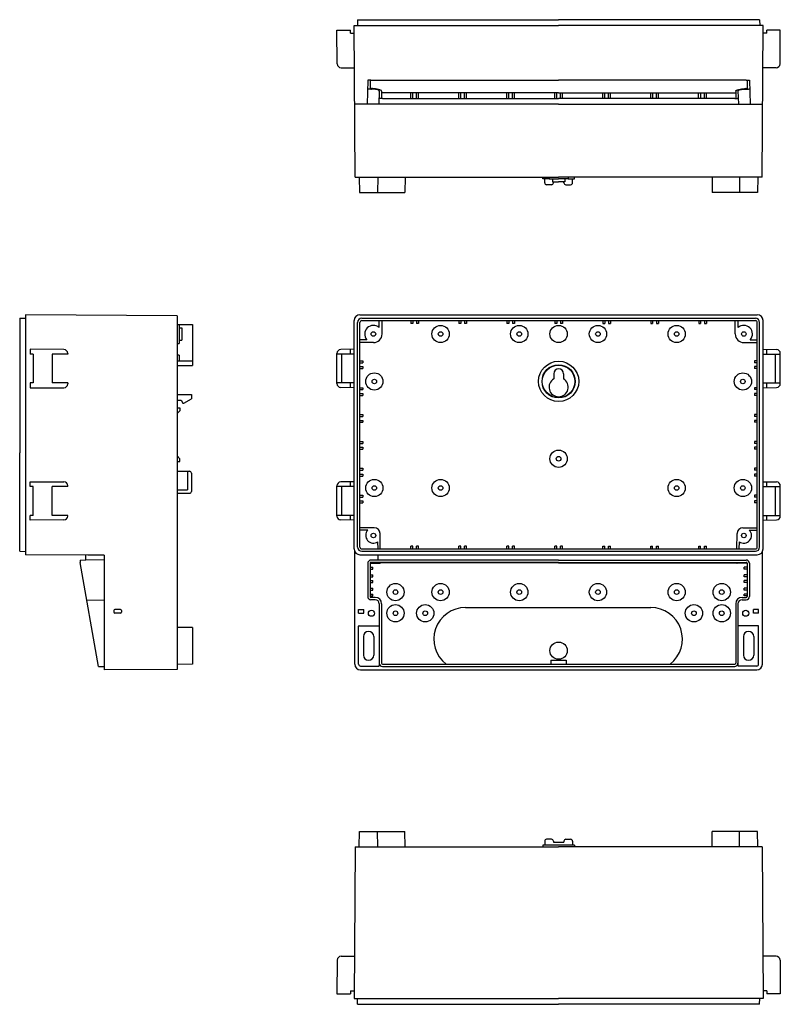
# Model space of a CAD drawing. Extents: x -2061 to -1185, y 922 to 1435.
# Drawn here: x -2061 to -1665, y 922 to 1435 of the extents above; entities that cross this region are included whole.
import ezdxf

# ---------------------------------------------------------------- set-up
doc = ezdxf.new("R2010")
doc.units = 0
doc.header["$LTSCALE"] = 7
doc.layers.add('1', color=7, linetype='CONTINUOUS')

msp = doc.modelspace()

# ---------------------------------------------------------------- linework, layer by layer
at = {"layer": '1'}
for p, q in [((-1886.91, 1432.14), (-1780.41, 1432.14)), ((-1886.41, 1353.14), (-1886.91, 1432.14)), ((-1885.11, 1435.14), (-1885.19, 1432.14)), ((-1885.11, 1435.14), (-1780.41, 1435.14)), ((-1675.71, 1435.14), (-1780.41, 1435.14)), ((-1673.91, 1432.14), (-1780.41, 1432.14)), ((-1675.71, 1435.14), (-1675.63, 1432.14)), ((-1674.41, 1353.14), (-1673.91, 1432.14)), ((-1895.91, 1429.64), (-1888.91, 1429.64)), ((-1895.75, 1412.12), (-1895.91, 1429.64)), ((-1888.91, 1428.14), (-1888.91, 1429.64)), ((-1888.91, 1428.14), (-1886.88, 1428.14)), ((-1671.91, 1428.14), (-1673.93, 1428.14)), ((-1664.91, 1429.64), (-1671.91, 1429.64)), ((-1671.91, 1428.14), (-1671.91, 1429.64)), ((-1665.06, 1412.12), (-1664.91, 1429.64)), ((-1893.75, 1410.14), (-1886.91, 1410.14)), ((-1667.06, 1410.14), (-1673.91, 1410.14)), ((-1879.86, 1403.61), (-1880.18, 1391.14)), ((-1878.66, 1403.61), (-1878.66, 1399.29)), ((-1878.16, 1403.69), (-1780.41, 1403.69)), ((-1682.66, 1403.69), (-1780.41, 1403.69)), ((-1682.16, 1403.61), (-1682.16, 1399.29)), ((-1680.96, 1403.61), (-1680.63, 1391.14)), ((-1878.16, 1399.21), (-1877.91, 1399.21)), ((-1878.16, 1399), (-1877.91, 1399)), ((-1873.87, 1398.07), (-1874.05, 1391.14)), ((-1872.66, 1397.98), (-1872.66, 1394.22)), ((-1780.41, 1396.99), (-1872.66, 1396.99)), ((-1857.45, 1394.14), (-1857.45, 1396.99)), ((-1856.36, 1394.14), (-1856.37, 1396.99)), ((-1854.45, 1394.14), (-1854.45, 1396.99)), ((-1853.36, 1394.14), (-1853.37, 1396.99)), ((-1832.45, 1394.14), (-1832.45, 1396.99)), ((-1831.36, 1394.14), (-1831.37, 1396.99)), ((-1829.45, 1394.14), (-1829.45, 1396.99)), ((-1828.36, 1394.14), (-1828.37, 1396.99)), ((-1807.45, 1394.14), (-1807.45, 1396.99)), ((-1806.36, 1394.14), (-1806.37, 1396.99)), ((-1804.45, 1394.14), (-1804.45, 1396.99)), ((-1803.36, 1394.14), (-1803.37, 1396.99)), ((-1782.45, 1394.14), (-1782.45, 1396.99)), ((-1781.36, 1394.14), (-1781.37, 1396.99)), ((-1780.41, 1396.99), (-1688.16, 1396.99)), ((-1779.45, 1394.14), (-1779.45, 1396.99)), ((-1778.36, 1394.14), (-1778.37, 1396.99)), ((-1757.45, 1394.14), (-1757.45, 1396.99)), ((-1756.36, 1394.14), (-1756.37, 1396.99)), ((-1754.45, 1394.14), (-1754.45, 1396.99)), ((-1753.36, 1394.14), (-1753.37, 1396.99)), ((-1732.45, 1394.14), (-1732.45, 1396.99)), ((-1731.36, 1394.14), (-1731.37, 1396.99)), ((-1729.45, 1394.14), (-1729.45, 1396.99)), ((-1728.36, 1394.14), (-1728.37, 1396.99)), ((-1707.45, 1394.14), (-1707.45, 1396.99)), ((-1706.36, 1394.14), (-1706.37, 1396.99)), ((-1704.45, 1394.14), (-1704.45, 1396.99)), ((-1703.36, 1394.14), (-1703.37, 1396.99)), ((-1688.16, 1397.98), (-1688.16, 1394.22)), ((-1686.95, 1398.07), (-1686.77, 1391.14)), ((-1682.66, 1399.21), (-1682.91, 1399.21)), ((-1682.66, 1399), (-1682.91, 1399)), ((-1780.41, 1391.14), (-1886.6, 1391.14)), ((-1872.16, 1394.14), (-1780.41, 1394.14)), ((-1688.66, 1394.14), (-1780.41, 1394.14)), ((-1780.41, 1391.14), (-1674.21, 1391.14)), ((-1886.41, 1353.14), (-1780.41, 1353.14)), ((-1884.25, 1353.14), (-1884.11, 1345.14)), ((-1874.57, 1353.14), (-1874.71, 1345.14)), ((-1860.41, 1353.14), (-1860.48, 1345.14)), ((-1788.66, 1352.14), (-1788.66, 1353.14)), ((-1785.41, 1352.14), (-1788.66, 1352.14)), ((-1787.66, 1350.14), (-1787.66, 1352.14)), ((-1785.41, 1353.14), (-1785.41, 1352.14)), ((-1785.41, 1352.14), (-1780.41, 1352.14)), ((-1783.66, 1352.14), (-1783.66, 1350.64)), ((-1783.66, 1350.64), (-1780.41, 1350.64)), ((-1783.16, 1350.14), (-1783.16, 1350.64)), ((-1674.41, 1353.14), (-1780.41, 1353.14)), ((-1775.41, 1352.14), (-1780.41, 1352.14)), ((-1777.16, 1350.64), (-1780.41, 1350.64)), ((-1777.66, 1350.14), (-1777.66, 1350.64)), ((-1777.16, 1352.14), (-1777.16, 1350.64)), ((-1775.41, 1353.14), (-1775.41, 1352.14)), ((-1775.41, 1352.14), (-1772.16, 1352.14)), ((-1773.16, 1350.14), (-1773.16, 1352.14)), ((-1772.16, 1352.14), (-1772.16, 1353.14)), ((-1700.41, 1353.14), (-1700.34, 1345.14)), ((-1686.25, 1353.14), (-1686.11, 1345.14)), ((-1676.57, 1353.14), (-1676.71, 1345.14)), ((-1884.11, 1345.14), (-1874.71, 1345.14)), ((-1874.71, 1345.14), (-1860.48, 1345.14)), ((-1784.16, 1349.14), (-1786.66, 1349.14)), ((-1776.66, 1349.14), (-1774.16, 1349.14)), ((-1686.11, 1345.14), (-1700.34, 1345.14)), ((-1676.71, 1345.14), (-1686.11, 1345.14)), ((-2061.19, 1279.59), (-2058.19, 1279.67)), ((-2061.19, 1279.59), (-2061.19, 1209.39)), ((-2058.19, 1281.39), (-2058.19, 1156.39)), ((-1979.19, 1280.89), (-2058.19, 1281.39)), ((-1979.19, 1280.89), (-1979.19, 1096.59)), ((-1886.91, 1159.39), (-1886.91, 1278.39)), ((-1885.11, 1160.39), (-1885.11, 1277.39)), ((-1883.91, 1281.39), (-1676.91, 1281.39)), ((-1883.91, 1160.39), (-1883.91, 1277.39)), ((-1882.91, 1279.59), (-1677.91, 1279.59)), ((-1882.91, 1278.39), (-1677.91, 1278.39)), ((-1873.91, 1274.75), (-1873.91, 1278.39)), ((-1872.41, 1271.39), (-1872.41, 1278.39)), ((-1857.41, 1278.39), (-1857.41, 1276.89)), ((-1856.41, 1278.39), (-1856.41, 1276.89)), ((-1854.41, 1278.39), (-1854.41, 1276.89)), ((-1853.41, 1278.39), (-1853.41, 1276.89)), ((-1832.41, 1278.39), (-1832.41, 1276.89)), ((-1831.41, 1278.39), (-1831.41, 1276.89)), ((-1829.41, 1278.39), (-1829.41, 1276.89)), ((-1828.41, 1278.39), (-1828.41, 1276.89)), ((-1807.41, 1278.39), (-1807.41, 1276.89)), ((-1806.41, 1278.39), (-1806.41, 1276.89)), ((-1804.41, 1278.39), (-1804.41, 1276.89)), ((-1803.41, 1278.39), (-1803.41, 1276.89)), ((-1782.41, 1278.39), (-1782.41, 1276.89)), ((-1781.41, 1278.39), (-1781.41, 1276.89)), ((-1779.41, 1278.39), (-1779.41, 1276.89)), ((-1778.41, 1278.39), (-1778.41, 1276.89)), ((-1757.41, 1278.39), (-1757.41, 1276.89)), ((-1756.41, 1278.39), (-1756.41, 1276.89)), ((-1754.41, 1278.39), (-1754.41, 1276.89)), ((-1753.41, 1278.39), (-1753.41, 1276.89)), ((-1732.41, 1278.39), (-1732.41, 1276.89)), ((-1731.41, 1278.39), (-1731.41, 1276.89)), ((-1729.41, 1278.39), (-1729.41, 1276.89)), ((-1728.41, 1278.39), (-1728.41, 1276.89)), ((-1707.41, 1278.39), (-1707.41, 1276.89)), ((-1706.41, 1278.39), (-1706.41, 1276.89)), ((-1704.41, 1278.39), (-1704.41, 1276.89)), ((-1703.41, 1278.39), (-1703.41, 1276.89)), ((-1688.41, 1271.39), (-1688.41, 1278.39)), ((-1686.91, 1274.75), (-1686.91, 1278.39)), ((-1676.91, 1160.39), (-1676.91, 1277.39)), ((-1675.71, 1160.39), (-1675.71, 1277.39)), ((-1673.91, 1159.39), (-1673.91, 1278.39)), ((-1979.19, 1276.39), (-1978.19, 1276.39)), ((-1979.19, 1276.39), (-1971.19, 1276.32)), ((-1978.19, 1276.39), (-1978.19, 1266.39)), ((-1978.19, 1274.64), (-1976.69, 1274.64)), ((-1976.69, 1274.64), (-1976.69, 1268.14)), ((-1971.19, 1276.32), (-1971.19, 1254.96)), ((-1856.41, 1276.89), (-1857.41, 1276.89)), ((-1853.41, 1276.89), (-1854.41, 1276.89)), ((-1831.41, 1276.89), (-1832.41, 1276.89)), ((-1828.41, 1276.89), (-1829.41, 1276.89)), ((-1806.41, 1276.89), (-1807.41, 1276.89)), ((-1803.41, 1276.89), (-1804.41, 1276.89)), ((-1781.41, 1276.89), (-1782.41, 1276.89)), ((-1778.41, 1276.89), (-1779.41, 1276.89)), ((-1757.41, 1276.89), (-1756.41, 1276.89)), ((-1754.41, 1276.89), (-1753.41, 1276.89)), ((-1732.41, 1276.89), (-1731.41, 1276.89)), ((-1729.41, 1276.89), (-1728.41, 1276.89)), ((-1707.41, 1276.89), (-1706.41, 1276.89)), ((-1704.41, 1276.89), (-1703.41, 1276.89)), ((-1978.19, 1268.14), (-1976.69, 1268.14)), ((-1880.26, 1268.39), (-1883.91, 1268.39)), ((-1680.55, 1268.39), (-1676.91, 1268.39)), ((-2038.17, 1263.24), (-2055.69, 1263.39)), ((-2055.69, 1263.39), (-2055.69, 1260.89)), ((-1979.19, 1266.39), (-1978.19, 1266.39)), ((-1886.91, 1263.39), (-1893.94, 1263.27)), ((-1888.91, 1260.89), (-1888.91, 1263.36)), ((-1876.91, 1266.89), (-1883.91, 1266.89)), ((-1683.91, 1266.89), (-1676.91, 1266.89)), ((-1673.91, 1263.39), (-1666.87, 1263.27)), ((-1671.91, 1260.89), (-1671.91, 1263.36)), ((-2054.19, 1260.89), (-2055.69, 1260.89)), ((-2054.19, 1260.89), (-2054.19, 1245.89)), ((-2044.19, 1260.89), (-2044.19, 1245.89)), ((-2036.19, 1260.89), (-2044.19, 1260.89)), ((-2036.19, 1261.24), (-2036.19, 1260.89)), ((-1978.19, 1260.39), (-1979.19, 1260.39)), ((-1979.19, 1257.39), (-1971.19, 1257.32)), ((-1978.19, 1260.39), (-1978.19, 1257.39)), ((-1895.91, 1245.52), (-1895.91, 1261.27)), ((-1886.91, 1260.89), (-1895.91, 1260.89)), ((-1893.41, 1245.89), (-1893.41, 1260.89)), ((-1883.91, 1257.39), (-1882.41, 1257.39)), ((-1882.41, 1257.39), (-1882.41, 1256.39)), ((-1676.91, 1257.39), (-1678.41, 1257.39)), ((-1678.41, 1257.39), (-1678.41, 1256.39)), ((-1673.91, 1260.89), (-1664.91, 1260.89)), ((-1667.41, 1245.89), (-1667.41, 1260.89)), ((-1664.91, 1245.52), (-1664.91, 1261.27)), ((-1979.19, 1254.89), (-1971.19, 1254.96)), ((-1883.91, 1256.39), (-1882.41, 1256.39)), ((-1883.91, 1254.39), (-1882.41, 1254.39)), ((-1883.91, 1253.39), (-1882.41, 1253.39)), ((-1882.41, 1254.39), (-1882.41, 1253.39)), ((-1676.91, 1256.39), (-1678.41, 1256.39)), ((-1678.41, 1254.39), (-1678.41, 1253.39)), ((-1676.91, 1254.39), (-1678.41, 1254.39)), ((-1676.91, 1253.39), (-1678.41, 1253.39)), ((-1782.91, 1250.69), (-1782.91, 1248.02)), ((-1777.91, 1250.69), (-1777.91, 1248.02)), ((-2054.19, 1245.89), (-2055.69, 1245.89)), ((-2055.69, 1245.89), (-2055.69, 1243.39)), ((-2055.69, 1243.39), (-2038.19, 1243.39)), ((-2036.19, 1245.89), (-2044.19, 1245.89)), ((-2036.19, 1245.89), (-2036.19, 1245.39)), ((-1886.91, 1245.89), (-1895.91, 1245.89)), ((-1886.91, 1243.39), (-1893.94, 1243.52)), ((-1888.91, 1243.43), (-1888.91, 1245.89)), ((-1883.91, 1243.39), (-1882.41, 1243.39)), ((-1883.91, 1242.39), (-1882.41, 1242.39)), ((-1882.41, 1243.39), (-1882.41, 1242.39)), ((-1678.41, 1243.39), (-1678.41, 1242.39)), ((-1676.91, 1243.39), (-1678.41, 1243.39)), ((-1676.91, 1242.39), (-1678.41, 1242.39)), ((-1673.91, 1245.89), (-1664.91, 1245.89)), ((-1673.91, 1243.39), (-1666.87, 1243.52)), ((-1671.91, 1243.43), (-1671.91, 1245.89)), ((-1979.19, 1239.89), (-1971.69, 1239.89)), ((-1979.19, 1236.89), (-1976.98, 1236.89)), ((-1976.98, 1236.89), (-1976.11, 1235.39)), ((-1975.61, 1235.39), (-1971.69, 1237.66)), ((-1971.69, 1239.89), (-1971.69, 1237.66)), ((-1883.91, 1240.39), (-1882.41, 1240.39)), ((-1883.91, 1239.39), (-1882.41, 1239.39)), ((-1882.41, 1240.39), (-1882.41, 1239.39)), ((-1676.91, 1240.39), (-1678.41, 1240.39)), ((-1678.41, 1240.39), (-1678.41, 1239.39)), ((-1676.91, 1239.39), (-1678.41, 1239.39)), ((-1979.19, 1232.89), (-1977.69, 1232.89)), ((-1977.69, 1231.39), (-1979.19, 1229.89)), ((-1977.69, 1232.89), (-1977.69, 1231.39)), ((-1976.11, 1235.39), (-1975.61, 1235.39)), ((-1883.91, 1229.39), (-1882.41, 1229.39)), ((-1883.91, 1228.39), (-1882.41, 1228.39)), ((-1883.91, 1226.39), (-1882.41, 1226.39)), ((-1882.41, 1229.39), (-1882.41, 1228.39)), ((-1882.41, 1226.39), (-1882.41, 1225.39)), ((-1678.41, 1229.39), (-1678.41, 1228.39)), ((-1676.91, 1229.39), (-1678.41, 1229.39)), ((-1676.91, 1228.39), (-1678.41, 1228.39)), ((-1676.91, 1226.39), (-1678.41, 1226.39)), ((-1678.41, 1226.39), (-1678.41, 1225.39)), ((-1883.91, 1225.39), (-1882.41, 1225.39)), ((-1676.91, 1225.39), (-1678.41, 1225.39)), ((-1883.91, 1215.39), (-1882.41, 1215.39)), ((-1883.91, 1214.39), (-1882.41, 1214.39)), ((-1883.91, 1212.39), (-1882.41, 1212.39)), ((-1883.91, 1211.39), (-1882.41, 1211.39)), ((-1882.41, 1215.39), (-1882.41, 1214.39)), ((-1882.41, 1212.39), (-1882.41, 1211.39)), ((-1678.41, 1215.39), (-1678.41, 1214.39)), ((-1676.91, 1215.39), (-1678.41, 1215.39)), ((-1676.91, 1214.39), (-1678.41, 1214.39)), ((-1676.91, 1212.39), (-1678.41, 1212.39)), ((-1678.41, 1212.39), (-1678.41, 1211.39)), ((-1676.91, 1211.39), (-1678.41, 1211.39)), ((-2061.19, 1158.19), (-2061.19, 1209.39)), ((-1977.69, 1206.39), (-1979.19, 1207.89)), ((-1977.69, 1204.89), (-1977.69, 1206.39)), ((-1979.19, 1204.89), (-1977.69, 1204.89)), ((-1883.91, 1201.39), (-1882.41, 1201.39)), ((-1882.41, 1201.39), (-1882.41, 1200.39)), ((-1678.41, 1201.39), (-1678.41, 1200.39)), ((-1676.91, 1201.39), (-1678.41, 1201.39)), ((-1979.19, 1199.89), (-1972.69, 1199.89)), ((-1973.69, 1199.89), (-1973.69, 1190.14)), ((-1971.69, 1198.89), (-1971.69, 1189.39)), ((-1883.91, 1200.39), (-1882.41, 1200.39)), ((-1883.91, 1198.39), (-1882.41, 1198.39)), ((-1883.91, 1197.39), (-1882.41, 1197.39)), ((-1882.41, 1198.39), (-1882.41, 1197.39)), ((-1676.91, 1200.39), (-1678.41, 1200.39)), ((-1676.91, 1198.39), (-1678.41, 1198.39)), ((-1678.41, 1198.39), (-1678.41, 1197.39)), ((-1676.91, 1197.39), (-1678.41, 1197.39)), ((-2055.69, 1194.39), (-2038.19, 1194.39)), ((-2055.69, 1191.89), (-2055.69, 1194.39)), ((-2054.19, 1191.89), (-2055.69, 1191.89)), ((-2054.19, 1176.89), (-2054.19, 1191.89)), ((-2044.19, 1176.89), (-2044.19, 1191.89)), ((-2036.19, 1191.89), (-2044.19, 1191.89)), ((-2036.19, 1191.89), (-2036.19, 1192.39)), ((-1895.91, 1176.52), (-1895.91, 1192.27)), ((-1886.91, 1191.89), (-1895.91, 1191.89)), ((-1886.91, 1194.39), (-1893.94, 1194.27)), ((-1893.41, 1176.89), (-1893.41, 1191.89)), ((-1888.91, 1191.89), (-1888.91, 1194.36)), ((-1673.91, 1194.39), (-1666.87, 1194.27)), ((-1673.91, 1191.89), (-1664.91, 1191.89)), ((-1671.91, 1191.89), (-1671.91, 1194.36)), ((-1667.41, 1176.89), (-1667.41, 1191.89)), ((-1664.91, 1176.52), (-1664.91, 1192.27)), ((-1979.19, 1190.14), (-1973.69, 1190.14)), ((-1979.19, 1188.39), (-1972.69, 1188.39)), ((-1883.91, 1187.39), (-1882.41, 1187.39)), ((-1883.91, 1186.39), (-1882.41, 1186.39)), ((-1882.41, 1187.39), (-1882.41, 1186.39)), ((-1678.41, 1187.39), (-1678.41, 1186.39)), ((-1676.91, 1187.39), (-1678.41, 1187.39)), ((-1676.91, 1186.39), (-1678.41, 1186.39)), ((-1883.91, 1184.39), (-1882.41, 1184.39)), ((-1883.91, 1183.39), (-1882.41, 1183.39)), ((-1882.41, 1184.39), (-1882.41, 1183.39)), ((-1678.41, 1184.39), (-1678.41, 1183.39)), ((-1676.91, 1184.39), (-1678.41, 1184.39)), ((-1676.91, 1183.39), (-1678.41, 1183.39)), ((-2054.19, 1176.89), (-2055.69, 1176.89)), ((-2055.69, 1174.39), (-2055.69, 1176.89)), ((-2036.19, 1176.89), (-2044.19, 1176.89)), ((-2036.19, 1176.55), (-2036.19, 1176.89)), ((-1886.91, 1176.89), (-1895.91, 1176.89)), ((-1888.91, 1174.43), (-1888.91, 1176.89)), ((-1673.91, 1176.89), (-1664.91, 1176.89)), ((-1671.91, 1174.43), (-1671.91, 1176.89)), ((-2038.17, 1174.55), (-2055.69, 1174.39)), ((-1886.91, 1174.39), (-1893.94, 1174.52)), ((-1876.44, 1170.39), (-1883.91, 1170.39)), ((-1684.38, 1170.39), (-1676.91, 1170.39)), ((-1673.91, 1174.39), (-1666.87, 1174.52)), ((-1879.76, 1169.19), (-1883.91, 1169.19)), ((-1873.3, 1159.39), (-1873.44, 1167.45)), ((-1687.52, 1159.39), (-1687.38, 1167.45)), ((-1681.05, 1169.19), (-1676.91, 1169.19)), ((-1882.91, 1159.39), (-1677.91, 1159.39)), ((-1874.5, 1159.39), (-1874.56, 1163.15)), ((-1857.41, 1159.39), (-1857.41, 1160.89)), ((-1856.41, 1160.89), (-1857.41, 1160.89)), ((-1856.41, 1159.39), (-1856.41, 1160.89)), ((-1853.41, 1160.89), (-1854.41, 1160.89)), ((-1854.41, 1159.39), (-1854.41, 1160.89)), ((-1853.41, 1159.39), (-1853.41, 1160.89)), ((-1832.41, 1159.39), (-1832.41, 1160.89)), ((-1831.41, 1160.89), (-1832.41, 1160.89)), ((-1831.41, 1159.39), (-1831.41, 1160.89)), ((-1828.41, 1160.89), (-1829.41, 1160.89)), ((-1829.41, 1159.39), (-1829.41, 1160.89)), ((-1828.41, 1159.39), (-1828.41, 1160.89)), ((-1807.41, 1159.39), (-1807.41, 1160.89)), ((-1806.41, 1160.89), (-1807.41, 1160.89)), ((-1806.41, 1159.39), (-1806.41, 1160.89)), ((-1803.41, 1160.89), (-1804.41, 1160.89)), ((-1804.41, 1159.39), (-1804.41, 1160.89)), ((-1803.41, 1159.39), (-1803.41, 1160.89)), ((-1781.41, 1160.89), (-1782.41, 1160.89)), ((-1782.41, 1159.39), (-1782.41, 1160.89)), ((-1781.41, 1159.39), (-1781.41, 1160.89)), ((-1779.41, 1159.39), (-1779.41, 1160.89)), ((-1778.41, 1160.89), (-1779.41, 1160.89)), ((-1778.41, 1159.39), (-1778.41, 1160.89)), ((-1757.41, 1159.39), (-1757.41, 1160.89)), ((-1757.41, 1160.89), (-1756.41, 1160.89)), ((-1756.41, 1159.39), (-1756.41, 1160.89)), ((-1754.41, 1160.89), (-1753.41, 1160.89)), ((-1754.41, 1159.39), (-1754.41, 1160.89)), ((-1753.41, 1159.39), (-1753.41, 1160.89)), ((-1732.41, 1159.39), (-1732.41, 1160.89)), ((-1732.41, 1160.89), (-1731.41, 1160.89)), ((-1731.41, 1159.39), (-1731.41, 1160.89)), ((-1729.41, 1160.89), (-1728.41, 1160.89)), ((-1729.41, 1159.39), (-1729.41, 1160.89)), ((-1728.41, 1159.39), (-1728.41, 1160.89)), ((-1707.41, 1160.89), (-1706.41, 1160.89)), ((-1707.41, 1159.39), (-1707.41, 1160.89)), ((-1706.41, 1159.39), (-1706.41, 1160.89)), ((-1704.41, 1160.89), (-1703.41, 1160.89)), ((-1704.41, 1159.39), (-1704.41, 1160.89)), ((-1703.41, 1159.39), (-1703.41, 1160.89)), ((-1686.32, 1159.39), (-1686.25, 1163.15)), ((-2061.19, 1158.19), (-2058.19, 1158.12)), ((-2025.69, 1156.13), (-2058.19, 1156.39)), ((-2026.75, 1153.67), (-2026.75, 1156.13)), ((-2017.19, 1156.09), (-2025.69, 1156.13)), ((-2017.19, 1156.09), (-2017.19, 1096.39)), ((-1886.6, 1099.39), (-1886.6, 1158.08)), ((-1883.91, 1156.39), (-1676.91, 1156.39)), ((-1882.91, 1158.19), (-1677.91, 1158.19)), ((-1874.66, 1156.39), (-1874.66, 1153.59)), ((-1674.21, 1099.39), (-1674.21, 1158.08)), ((-2029.75, 1153.59), (-2026.75, 1153.67)), ((-2029.75, 1153.59), (-2029.75, 1152.39)), ((-2020.19, 1098.19), (-2029.75, 1152.39)), ((-2026.75, 1153.67), (-2017.19, 1153.92)), ((-1879.86, 1151.89), (-1879.86, 1134.64)), ((-1878.66, 1151.89), (-1878.66, 1134.64)), ((-1878.66, 1151.89), (-1873.48, 1151.89)), ((-1878.66, 1149.89), (-1877.16, 1149.89)), ((-1780.41, 1152.19), (-1878.56, 1152.19)), ((-1780.41, 1153.59), (-1878.16, 1153.59)), ((-1780.41, 1152.39), (-1878.16, 1152.39)), ((-1877.16, 1148.89), (-1877.16, 1149.89)), ((-1873.28, 1152.39), (-1873.28, 1152.09)), ((-1780.41, 1153.59), (-1682.66, 1153.59)), ((-1780.41, 1152.39), (-1682.66, 1152.39)), ((-1780.41, 1152.19), (-1682.26, 1152.19)), ((-1687.54, 1152.39), (-1687.54, 1152.09)), ((-1682.16, 1151.89), (-1687.34, 1151.89)), ((-1683.66, 1148.89), (-1683.66, 1149.89)), ((-1682.16, 1149.89), (-1683.66, 1149.89)), ((-1682.16, 1151.89), (-1682.16, 1134.64)), ((-1680.96, 1151.89), (-1680.96, 1134.64)), ((-1878.66, 1148.89), (-1877.16, 1148.89)), ((-1878.66, 1145.89), (-1877.16, 1145.89)), ((-1878.66, 1144.89), (-1877.16, 1144.89)), ((-1877.16, 1144.89), (-1877.16, 1145.89)), ((-1682.16, 1148.89), (-1683.66, 1148.89)), ((-1683.66, 1144.89), (-1683.66, 1145.89)), ((-1682.16, 1145.89), (-1683.66, 1145.89)), ((-1682.16, 1144.89), (-1683.66, 1144.89)), ((-1878.66, 1142.89), (-1877.16, 1142.89)), ((-1878.66, 1141.89), (-1877.16, 1141.89)), ((-1878.66, 1138.89), (-1877.16, 1138.89)), ((-1877.16, 1141.89), (-1877.16, 1142.89)), ((-1877.16, 1137.89), (-1877.16, 1138.89)), ((-1682.16, 1142.89), (-1683.66, 1142.89)), ((-1683.66, 1141.89), (-1683.66, 1142.89)), ((-1682.16, 1141.89), (-1683.66, 1141.89)), ((-1682.16, 1138.89), (-1683.66, 1138.89)), ((-1683.66, 1137.89), (-1683.66, 1138.89)), ((-1878.66, 1137.89), (-1877.16, 1137.89)), ((-1878.66, 1135.89), (-1877.16, 1135.89)), ((-1878.66, 1134.89), (-1877.16, 1134.89)), ((-1875.96, 1134.14), (-1878.16, 1134.14)), ((-1877.16, 1134.89), (-1877.16, 1135.89)), ((-1684.86, 1134.14), (-1682.66, 1134.14)), ((-1682.16, 1137.89), (-1683.66, 1137.89)), ((-1683.66, 1134.89), (-1683.66, 1135.89)), ((-1682.16, 1135.89), (-1683.66, 1135.89)), ((-1682.16, 1134.89), (-1683.66, 1134.89)), ((-2026.32, 1132.94), (-2017.19, 1132.7)), ((-1875.96, 1132.94), (-1878.16, 1132.94)), ((-1873.86, 1130.84), (-1873.86, 1098.69)), ((-1872.66, 1130.84), (-1872.66, 1099.89)), ((-1828.91, 1128.89), (-1780.41, 1128.89)), ((-1780.41, 1128.89), (-1732.41, 1128.89)), ((-1688.16, 1130.84), (-1688.16, 1099.89)), ((-1686.96, 1130.84), (-1686.96, 1098.69)), ((-1684.86, 1132.94), (-1682.66, 1132.94)), ((-2012.19, 1127.39), (-2012.19, 1126.39)), ((-2008.69, 1127.89), (-2011.69, 1127.89)), ((-2008.69, 1125.89), (-2011.69, 1125.89)), ((-2008.19, 1127.39), (-2008.19, 1126.39)), ((-1884.6, 1127.89), (-1881.9, 1127.89)), ((-1884.6, 1125.89), (-1884.6, 1127.89)), ((-1884.6, 1125.89), (-1881.9, 1125.89)), ((-1881.9, 1125.89), (-1881.9, 1127.89)), ((-1678.91, 1125.89), (-1678.91, 1127.89)), ((-1676.21, 1127.89), (-1678.91, 1127.89)), ((-1676.21, 1125.89), (-1678.91, 1125.89)), ((-1676.21, 1125.89), (-1676.21, 1127.89)), ((-1971.19, 1118.39), (-1979.19, 1118.53)), ((-1971.19, 1118.39), (-1971.19, 1099.39)), ((-1884.6, 1099.39), (-1884.6, 1119.09)), ((-1884.3, 1119.39), (-1874.16, 1119.39)), ((-1676.51, 1119.39), (-1686.66, 1119.39)), ((-1676.21, 1099.39), (-1676.21, 1119.09)), ((-1882.11, 1113.69), (-1882.11, 1104.09)), ((-1876.71, 1113.69), (-1876.71, 1104.09)), ((-1684.11, 1113.69), (-1684.11, 1104.09)), ((-1678.71, 1113.69), (-1678.71, 1104.09)), ((-2020.19, 1098.19), (-2017.19, 1098.12)), ((-1971.19, 1099.39), (-1979.19, 1099.25)), ((-1883.6, 1098.39), (-1874.16, 1098.39)), ((-1872.16, 1099.39), (-1688.66, 1099.39)), ((-1872.16, 1098.19), (-1688.66, 1098.19)), ((-1784.41, 1101.39), (-1784.41, 1099.39)), ((-1784.41, 1101.39), (-1776.41, 1101.39)), ((-1776.41, 1101.39), (-1776.41, 1099.39)), ((-1677.21, 1098.39), (-1686.66, 1098.39)), ((-1979.19, 1096.59), (-2017.19, 1096.39)), ((-1883.6, 1096.39), (-1677.21, 1096.39)), ((-1884.25, 1004.13), (-1884.11, 1012.13)), ((-1884.11, 1012.13), (-1874.71, 1012.13)), ((-1874.71, 1012.13), (-1860.48, 1012.13)), ((-1874.57, 1004.13), (-1874.71, 1012.13)), ((-1860.41, 1004.13), (-1860.48, 1012.13)), ((-1700.41, 1004.13), (-1700.34, 1012.13)), ((-1686.11, 1012.13), (-1700.34, 1012.13)), ((-1686.25, 1004.13), (-1686.11, 1012.13)), ((-1676.71, 1012.13), (-1686.11, 1012.13)), ((-1676.57, 1004.13), (-1676.71, 1012.13)), ((-1787.66, 1007.13), (-1787.66, 1005.13)), ((-1784.16, 1008.13), (-1786.66, 1008.13)), ((-1783.16, 1007.13), (-1783.16, 1006.63)), ((-1783.16, 1006.63), (-1777.66, 1006.63)), ((-1777.66, 1007.13), (-1777.66, 1006.63)), ((-1776.66, 1008.13), (-1774.16, 1008.13)), ((-1773.16, 1007.13), (-1773.16, 1005.13)), ((-1886.41, 1004.13), (-1886.91, 925.13)), ((-1886.41, 1004.13), (-1780.41, 1004.13)), ((-1772.16, 1005.13), (-1788.66, 1005.13)), ((-1788.66, 1005.13), (-1788.66, 1004.13)), ((-1674.41, 1004.13), (-1780.41, 1004.13)), ((-1772.16, 1005.13), (-1772.16, 1004.13)), ((-1674.41, 1004.13), (-1673.91, 925.13)), ((-1895.75, 945.15), (-1895.91, 927.63)), ((-1893.75, 947.13), (-1886.91, 947.13)), ((-1667.06, 947.13), (-1673.91, 947.13)), ((-1665.06, 945.15), (-1664.91, 927.63)), ((-1888.91, 929.13), (-1886.88, 929.13)), ((-1888.91, 929.13), (-1888.91, 927.63)), ((-1671.91, 929.13), (-1673.93, 929.13)), ((-1671.91, 929.13), (-1671.91, 927.63)), ((-1895.91, 927.63), (-1888.91, 927.63)), ((-1886.91, 925.13), (-1780.41, 925.13)), ((-1885.11, 922.13), (-1885.19, 925.13)), ((-1673.91, 925.13), (-1780.41, 925.13)), ((-1675.71, 922.13), (-1675.63, 925.13)), ((-1664.91, 927.63), (-1671.91, 927.63)), ((-1885.11, 922.13), (-1780.41, 922.13)), ((-1675.71, 922.13), (-1780.41, 922.13))]:
    msp.add_line(p, q, dxfattribs=at)
for points in [[(-1878.16, 1403.69, 0.005288), (-1878.86, 1403.69, 0.007469), (-1879.36, 1403.67, 0.017914), (-1879.84, 1403.63, 0.378722), (-1879.86, 1403.61, 0.378722)], [(-1878.16, 1403.69, 0.017953), (-1878.36, 1403.69, 0.025038), (-1878.51, 1403.67, 0.056318), (-1878.64, 1403.63, 0.302182), (-1878.66, 1403.61, 0.302182)], [(-1682.66, 1403.69, -0.017953), (-1682.45, 1403.69, -0.025038), (-1682.3, 1403.67, -0.056318), (-1682.17, 1403.63, -0.302182), (-1682.16, 1403.61, -0.302182)], [(-1682.66, 1403.69, -0.005288), (-1681.95, 1403.69, -0.007469), (-1681.46, 1403.67, -0.017914), (-1680.97, 1403.63, -0.378722), (-1680.96, 1403.61, -0.378722)], [(-1878.16, 1399, -0.005288), (-1878.86, 1399, -0.007469), (-1879.36, 1399.02, -0.017914), (-1879.84, 1399.06, -0.378722), (-1879.86, 1399.08, -0.378722)], [(-1878.16, 1399.21, -0.017953), (-1878.36, 1399.21, -0.025038), (-1878.51, 1399.23, -0.056318), (-1878.64, 1399.27, -0.302182), (-1878.66, 1399.29, -0.302182)], [(-1872.66, 1397.98, 0.270744), (-1872.86, 1398.33, 0.071084), (-1874.2, 1398.85, 0.033245), (-1875.75, 1399.1, 0.024102), (-1877.91, 1399.21, 0.024102)], [(-1873.86, 1397.98, 0.262589), (-1874.02, 1398.27, 0.074722), (-1875.04, 1398.7, 0.035508), (-1876.24, 1398.91, 0.025837), (-1877.91, 1399, 0.025837)], [(-1688.16, 1397.98, -0.270744), (-1687.95, 1398.33, -0.071084), (-1686.62, 1398.85, -0.033245), (-1685.07, 1399.1, -0.024102), (-1682.91, 1399.21, -0.024102)], [(-1686.96, 1397.98, -0.262589), (-1686.79, 1398.27, -0.074722), (-1685.77, 1398.7, -0.035508), (-1684.57, 1398.91, -0.025837), (-1682.91, 1399, -0.025837)], [(-1682.66, 1399.21, 0.017953), (-1682.45, 1399.21, 0.025038), (-1682.3, 1399.23, 0.056318), (-1682.17, 1399.27, 0.302182), (-1682.16, 1399.29, 0.302182)], [(-1682.66, 1399, 0.005288), (-1681.95, 1399, 0.007469), (-1681.46, 1399.02, 0.017914), (-1680.97, 1399.06, 0.378722), (-1680.96, 1399.08, 0.378722)], [(-1872.16, 1394.14, -0.005288), (-1872.86, 1394.15, -0.007469), (-1873.36, 1394.16, -0.017914), (-1873.84, 1394.21, -0.378722), (-1873.86, 1394.22, -0.378722)], [(-1872.16, 1394.14, -0.017953), (-1872.36, 1394.15, -0.025038), (-1872.51, 1394.16, -0.056318), (-1872.64, 1394.2, -0.302182), (-1872.66, 1394.22, -0.302182)], [(-1688.66, 1394.14, 0.017953), (-1688.45, 1394.15, 0.025038), (-1688.3, 1394.16, 0.056318), (-1688.17, 1394.2, 0.302182), (-1688.16, 1394.22, 0.302182)], [(-1688.66, 1394.14, 0.005288), (-1687.95, 1394.15, 0.007469), (-1687.46, 1394.16, 0.017914), (-1686.97, 1394.21, 0.378722), (-1686.96, 1394.22, 0.378722)]]:
    msp.add_lwpolyline(points, format="xyb", dxfattribs=at)
for centre, radius in [((-1876.91, 1271.39), 1.2), ((-1841.91, 1271.39), 4.5), ((-1841.91, 1271.39), 1.2), ((-1800.91, 1271.39), 4.5), ((-1800.91, 1271.39), 1.2), ((-1780.41, 1271.39), 4.5), ((-1759.91, 1271.39), 4.5), ((-1759.91, 1271.39), 1.2), ((-1718.91, 1271.39), 4.5), ((-1718.91, 1271.39), 1.2), ((-1683.91, 1271.39), 1.2), ((-1780.41, 1246.69), 10.5), ((-1780.41, 1246.69), 8.65), ((-1780.41, 1246.69), 8.5), ((-1876.41, 1246.64), 4.5), ((-1876.41, 1246.64), 1.2), ((-1684.41, 1246.64), 4.5), ((-1684.41, 1246.64), 1.2), ((-1780.41, 1206.39), 4.5), ((-1780.41, 1206.39), 1.2), ((-1876.41, 1191.14), 4.5), ((-1841.91, 1191.14), 4.5), ((-1718.91, 1191.14), 4.5), ((-1684.41, 1191.14), 4.5), ((-1876.41, 1191.14), 1.2), ((-1841.91, 1191.14), 1.2), ((-1718.91, 1191.14), 1.2), ((-1684.41, 1191.14), 1.2), ((-1876.91, 1166.39), 1.2), ((-1683.91, 1166.39), 1.2), ((-1865.41, 1136.89), 4.5), ((-1841.91, 1136.89), 4.5), ((-1800.91, 1136.89), 4.5), ((-1759.91, 1136.89), 4.5), ((-1718.91, 1136.89), 4.5), ((-1695.41, 1136.89), 4.5), ((-1865.41, 1136.89), 1.2), ((-1841.91, 1136.89), 1.2), ((-1800.91, 1136.89), 1.2), ((-1759.91, 1136.89), 1.2), ((-1718.91, 1136.89), 1.2), ((-1695.41, 1136.89), 1.2), ((-1865.41, 1125.89), 4.5), ((-1849.91, 1125.89), 4.5), ((-1709.91, 1125.89), 4.5), ((-1695.41, 1125.89), 4.5), ((-1877.91, 1125.89), 1.6), ((-1865.41, 1125.89), 1.2), ((-1849.91, 1125.89), 1.2), ((-1709.91, 1125.89), 1.2), ((-1695.41, 1125.89), 1.2), ((-1682.91, 1125.89), 1.6), ((-1780.41, 1106.39), 4.5)]:
    msp.add_circle(centre, radius, dxfattribs=at)
for centre, radius, start, end in [((-1893.75, 1412.14), 2, 180.5, 270), ((-1667.06, 1412.14), 2, 270, 359.5), ((-1786.66, 1350.14), 1, 180, 270), ((-1784.16, 1350.14), 1, 270, 0), ((-1776.66, 1350.14), 1, 180, 270), ((-1774.16, 1350.14), 1, 270, 0), ((-1883.91, 1278.39), 3, 90, 180), ((-1882.91, 1277.39), 2.2, 90, 180), ((-1882.91, 1277.39), 1, 90, 180), ((-1677.91, 1277.39), 2.2, 0, 90), ((-1677.91, 1277.39), 1, 0, 90), ((-1676.91, 1278.39), 3, 0, 90), ((-1876.91, 1271.39), 4.5, 48.1897, 221.8103), ((-1683.91, 1271.39), 4.5, 318.1897, 131.8103), ((-1876.91, 1271.39), 4.5, 270, 0), ((-1683.91, 1271.39), 4.5, 180, 270), ((-2038.19, 1261.24), 2, 0, 89.5), ((-1893.91, 1261.27), 2, 91, 180), ((-1666.91, 1261.27), 2, 0, 89), ((-1780.41, 1250.69), 2.5, 0, 180), ((-1780.41, 1243.69), 5, 120, 60), ((-2038.19, 1245.39), 2, 270, 0), ((-1893.91, 1245.52), 2, 180, 269), ((-1666.91, 1245.52), 2, 271, 0), ((-1972.69, 1198.89), 1, 360, 90), ((-2038.19, 1192.39), 2, 360, 90), ((-1893.91, 1192.27), 2, 91, 180), ((-1666.91, 1192.27), 2, 0, 89), ((-1972.69, 1189.39), 1, 270, 360), ((-2038.19, 1176.55), 2, 270.5, 0), ((-1893.91, 1176.52), 2, 180, 269), ((-1666.91, 1176.52), 2, 271, 0), ((-1876.44, 1167.39), 3, 1, 90), ((-1684.38, 1167.39), 3, 90, 179), ((-1876.91, 1166.39), 4, 135.573, 305.8836), ((-1683.91, 1166.39), 4, 234.1164, 44.427), ((-1883.91, 1159.39), 3, 180, 270), ((-1882.91, 1160.39), 2.2, 180, 270), ((-1882.91, 1160.39), 1, 180, 270), ((-1677.91, 1160.39), 2.2, 270, 0), ((-1677.91, 1160.39), 1, 270, 0), ((-1676.91, 1159.39), 3, 270, 0), ((-1878.16, 1151.89), 1.7, 90, 180), ((-1878.16, 1151.89), 0.5, 90, 180), ((-1873.48, 1152.09), 0.2, 270, 0), ((-1687.34, 1152.09), 0.2, 180, 270), ((-1682.66, 1151.89), 1.7, 0, 90), ((-1682.66, 1151.89), 0.5, 0, 90), ((-1878.16, 1134.64), 1.7, 180, 270), ((-1878.16, 1134.64), 0.5, 180, 270), ((-1875.96, 1130.84), 3.3, 0, 90), ((-1684.86, 1130.84), 3.3, 90, 180), ((-1682.66, 1134.64), 0.5, 270, 0), ((-1682.66, 1134.64), 1.7, 270, 0), ((-1875.96, 1130.84), 2.1, 0, 90), ((-1828.91, 1112.39), 16.5, 90, 231.9877), ((-1732.41, 1112.39), 16.5, 308.0123, 90), ((-1684.86, 1130.84), 2.1, 90, 180), ((-2011.69, 1127.39), 0.5, 90, 180), ((-2011.69, 1126.39), 0.5, 180, 270), ((-2008.69, 1127.39), 0.5, 0, 90), ((-2008.69, 1126.39), 0.5, 270, 0), ((-1884.3, 1119.09), 0.3, 90, 180), ((-1874.16, 1119.09), 0.3, 0, 90), ((-1686.66, 1119.09), 0.3, 90, 180), ((-1676.51, 1119.09), 0.3, 0, 90), ((-1879.41, 1113.69), 2.7, 0, 180), ((-1681.41, 1113.69), 2.7, 0, 180), ((-1879.41, 1104.09), 2.7, 180, 0), ((-1681.41, 1104.09), 2.7, 180, 0), ((-1883.6, 1099.39), 3, 180, 270), ((-1883.6, 1099.39), 1, 180, 270), ((-1874.16, 1098.69), 0.3, 270, 0), ((-1872.16, 1099.89), 1.7, 180, 270), ((-1872.16, 1099.89), 0.5, 180, 270), ((-1688.66, 1099.89), 0.5, 270, 0), ((-1688.66, 1099.89), 1.7, 270, 0), ((-1686.66, 1098.69), 0.3, 180, 270), ((-1677.21, 1099.39), 3, 270, 0), ((-1677.21, 1099.39), 1, 270, 0), ((-1786.66, 1007.13), 1, 90, 180), ((-1784.16, 1007.13), 1, 0, 90), ((-1776.66, 1007.13), 1, 90, 180), ((-1774.16, 1007.13), 1, 0, 90), ((-1893.75, 945.13), 2, 90, 179.5), ((-1667.06, 945.13), 2, 0.5, 90)]:
    msp.add_arc(centre, radius, start, end, dxfattribs=at)

doc.saveas('drawing.dxf')
